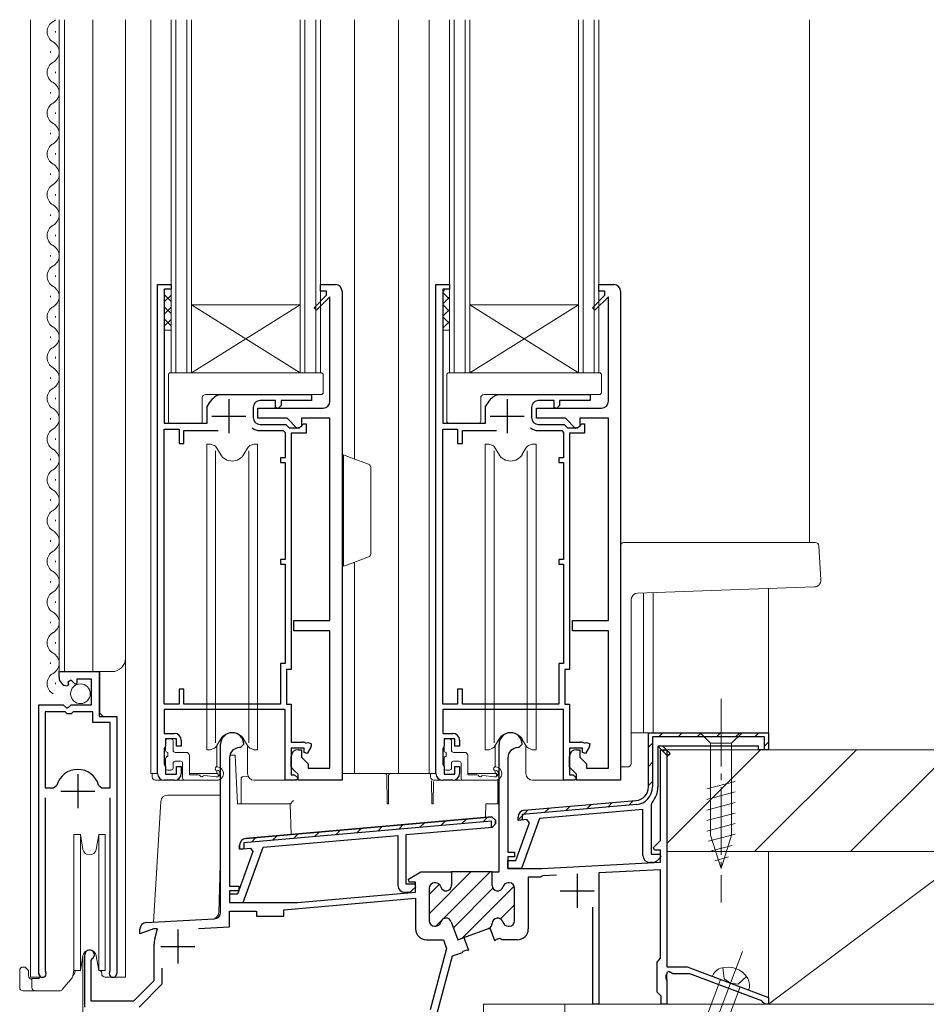
# Model space of a CAD drawing. Extents: x 0 to 5544, y 0 to 8980.
# Drawn here: x 944 to 1078, y 4943 to 5088 of the extents above; entities that cross this region are included whole.
import ezdxf

# ---------------------------------------------------------------- set-up
doc = ezdxf.new("R2010")
doc.units = 0
doc.linetypes.add('YCENTER_1', pattern=[13, 10, -1, 1, -1])
doc.linetypes.add('YHIDDEN_1', pattern=[4, 3, -1])
for name, color, linetype, lineweight in [('YKK_11', 7, 'CONTINUOUS', 30), ('YKK_12', 2, 'CONTINUOUS', 13), ('YKK_13', 4, 'CONTINUOUS', 13), ('YSS_K', 3, 'CONTINUOUS', 13)]:
    doc.layers.add(name, color=color, linetype=linetype, lineweight=lineweight)

msp = doc.modelspace()

# ---------------------------------------------------------------- linework, layer by layer
at = {"layer": 'YKK_11', "color": 0, "linetype": 'ByBlock', "lineweight": -2, "ltscale": 0.5}
for p, q in [((964.5, 4977.05), (964.5, 5049.05)), ((964.5, 5049.05), (966.5, 5049.05)), ((966.5, 5049.05), (966.5, 5048.35)), ((988.5, 5048.05), (988.5, 5049.05)), ((988.5, 5049.05), (990.7, 5049.05)), ((1005.5, 4977.05), (1005.5, 5049.05)), ((1005.5, 5049.05), (1007.5, 5049.05)), ((1007.5, 5049.05), (1007.5, 5048.35)), ((1029.5, 5048.05), (1029.5, 5049.05)), ((1029.5, 5049.05), (1031.7, 5049.05)), ((966.5, 5048.35), (965.5, 5048.35)), ((965.5, 5048.35), (965.5, 5028.65)), ((987.57, 5045.63), (989.4, 5047.46)), ((989.4, 5048.05), (988.5, 5048.05)), ((989.4, 5047.46), (989.4, 5048.05)), ((991.7, 5048.05), (991.7, 4976.05)), ((1007.5, 5048.35), (1006.5, 5048.35)), ((1006.5, 5048.35), (1006.5, 5028.65)), ((1028.57, 5045.63), (1030.4, 5047.46)), ((1030.4, 5048.05), (1029.5, 5048.05)), ((1030.4, 5047.46), (1030.4, 5048.05)), ((1032.7, 5048.05), (1032.7, 4976.05)), ((989.9, 5047.25), (987.93, 5045.28)), ((989.9, 5031.85), (989.9, 5047.25)), ((1030.9, 5047.25), (1028.93, 5045.28)), ((1030.9, 5031.85), (1030.9, 5047.25)), ((987.93, 5045.28), (987.57, 5045.63)), ((1028.93, 5045.28), (1028.57, 5045.63)), ((973.47, 5032.8), (973.69, 5032.85)), ((973.69, 5032.85), (987.2, 5032.85)), ((981.9, 5031.95), (979.6, 5031.95)), ((981.9, 5030.95), (981.9, 5031.95)), ((987.2, 5031.95), (982.7, 5031.95)), ((982.7, 5031.95), (982.7, 5031.23)), ((987.2, 5032.85), (987.2, 5031.95)), ((1014.47, 5032.8), (1014.69, 5032.85)), ((1014.69, 5032.85), (1028.2, 5032.85)), ((1022.9, 5031.95), (1020.6, 5031.95)), ((1022.9, 5030.95), (1022.9, 5031.95)), ((1028.2, 5031.95), (1023.7, 5031.95)), ((1023.7, 5031.95), (1023.7, 5031.23)), ((1028.2, 5032.85), (1028.2, 5031.95)), ((971.8, 5031), (971.83, 5031.13)), ((971.8, 5028.65), (971.8, 5031)), ((978.6, 5030.95), (978.6, 5029.45)), ((979.3, 5029.35), (979.3, 5030.85)), ((979.3, 5030.85), (988.9, 5030.85)), ((982.27, 5030.8), (981.9, 5030.95)), ((982.7, 5031.23), (982.27, 5030.8)), ((1012.8, 5031), (1012.83, 5031.13)), ((1012.8, 5028.65), (1012.8, 5031)), ((1019.6, 5030.95), (1019.6, 5029.45)), ((1020.3, 5029.35), (1020.3, 5030.85)), ((1020.3, 5030.85), (1029.9, 5030.85)), ((1023.27, 5030.8), (1022.9, 5030.95)), ((1023.7, 5031.23), (1023.27, 5030.8)), ((965.5, 5028.65), (971.8, 5028.65)), ((983.59, 5029.35), (979.3, 5029.35)), ((985.08, 5027.86), (983.59, 5029.35)), ((989.9, 5029.35), (985.7, 5029.35)), ((985.7, 5029.35), (985.7, 5028.12)), ((989.9, 4999.55), (989.9, 5029.35)), ((1006.5, 5028.65), (1012.8, 5028.65)), ((1024.59, 5029.35), (1020.3, 5029.35)), ((1026.08, 5027.86), (1024.59, 5029.35)), ((1030.9, 5029.35), (1026.7, 5029.35)), ((1026.7, 5029.35), (1026.7, 5028.12)), ((1030.9, 4999.55), (1030.9, 5029.35)), ((965.5, 4987.25), (965.5, 5027.75)), ((965.5, 5027.75), (967.7, 5027.75)), ((967.7, 5027.75), (967.7, 5025.65)), ((968.4, 5025.65), (968.4, 5027.55)), ((968.4, 5027.55), (973.45, 5027.55)), ((979.6, 5028.45), (983.4, 5028.45)), ((979.6, 5027.55), (983.03, 5027.55)), ((983.03, 5027.55), (983.3, 5027.28)), ((983.3, 5027.28), (983.3, 5023.55)), ((983.4, 5028.45), (983.9, 5027.95)), ((983.9, 5027.95), (985.4, 5027.95)), ((986.4, 5027.15), (984.2, 5027.15)), ((984.2, 5027.15), (984.2, 4992.35)), ((985.7, 5028.12), (985.08, 5027.86)), ((985.4, 5027.95), (985.7, 5028.25)), ((985.7, 5028.25), (986, 5028.55)), ((986, 5028.55), (986.4, 5028.55)), ((986.4, 5028.55), (986.4, 5027.15)), ((1006.5, 4987.25), (1006.5, 5027.75)), ((1006.5, 5027.75), (1008.7, 5027.75)), ((1008.7, 5027.75), (1008.7, 5025.65)), ((1009.4, 5025.65), (1009.4, 5027.55)), ((1009.4, 5027.55), (1014.45, 5027.55)), ((1020.6, 5028.45), (1024.4, 5028.45)), ((1020.6, 5027.55), (1024.03, 5027.55)), ((1024.03, 5027.55), (1024.3, 5027.28)), ((1024.3, 5027.28), (1024.3, 5023.55)), ((1024.4, 5028.45), (1024.9, 5027.95)), ((1024.9, 5027.95), (1026.4, 5027.95)), ((1027.4, 5027.15), (1025.2, 5027.15)), ((1025.2, 5027.15), (1025.2, 4992.35)), ((1026.7, 5028.12), (1026.08, 5027.86)), ((1026.4, 5027.95), (1026.7, 5028.25)), ((1026.7, 5028.25), (1027, 5028.55)), ((1027, 5028.55), (1027.4, 5028.55)), ((1027.4, 5028.55), (1027.4, 5027.15)), ((967.7, 5025.65), (968.4, 5025.65)), ((1008.7, 5025.65), (1009.4, 5025.65)), ((983.3, 5023.55), (982.6, 5023.55)), ((982.6, 5023.55), (982.6, 5022.85)), ((982.6, 5022.85), (983.3, 5022.85)), ((983.3, 5022.85), (983.3, 5008.55)), ((1024.3, 5023.55), (1023.6, 5023.55)), ((1023.6, 5023.55), (1023.6, 5022.85)), ((1023.6, 5022.85), (1024.3, 5022.85)), ((1024.3, 5022.85), (1024.3, 5008.55)), ((983.3, 5008.55), (982.6, 5008.55)), ((982.6, 5008.55), (982.6, 5007.85)), ((1024.3, 5008.55), (1023.6, 5008.55)), ((1023.6, 5008.55), (1023.6, 5007.85)), ((982.6, 5007.85), (983.3, 5007.85)), ((983.3, 5007.85), (983.3, 4993.25)), ((1023.6, 5007.85), (1024.3, 5007.85)), ((1024.3, 5007.85), (1024.3, 4993.25)), ((984.6, 4998.05), (984.6, 4999.55)), ((984.6, 4999.55), (989.9, 4999.55)), ((1025.6, 4998.05), (1025.6, 4999.55)), ((1025.6, 4999.55), (1030.9, 4999.55)), ((989.9, 4998.05), (984.6, 4998.05)), ((989.9, 4977.85), (989.9, 4998.05)), ((1030.9, 4998.05), (1025.6, 4998.05)), ((1030.9, 4977.85), (1030.9, 4998.05)), ((983.3, 4993.25), (982.6, 4993.25)), ((982.6, 4993.25), (982.6, 4987.25)), ((984.2, 4992.35), (983.5, 4992.35)), ((983.5, 4992.35), (983.5, 4987.25)), ((1024.3, 4993.25), (1023.6, 4993.25)), ((1023.6, 4993.25), (1023.6, 4987.25)), ((1025.2, 4992.35), (1024.5, 4992.35)), ((1024.5, 4992.35), (1024.5, 4987.25)), ((950, 4991.23), (950, 4992.04)), ((950, 4992.04), (955.9, 4992.04)), ((954.8, 4990.94), (952.6, 4990.94)), ((952.6, 4990.94), (952.6, 4990.3)), ((954.8, 4987.14), (954.8, 4990.94)), ((955.9, 4992.04), (955.9, 4985.44)), ((951.4, 4990.19), (951.18, 4989.94)), ((951.78, 4990.78), (951.31, 4990.51)), ((951.31, 4990.51), (951.4, 4990.19)), ((952.36, 4990.2), (951.78, 4990.78)), ((952.6, 4990.3), (952.36, 4990.2)), ((968.4, 4989.45), (967.7, 4989.45)), ((967.7, 4989.45), (967.7, 4987.25)), ((968.4, 4987.25), (968.4, 4989.45)), ((1009.4, 4989.45), (1008.7, 4989.45)), ((1008.7, 4989.45), (1008.7, 4987.25)), ((1009.4, 4987.25), (1009.4, 4989.45)), ((947, 4947.59), (947, 4987.14)), ((947, 4987.14), (950.63, 4987.14)), ((950.63, 4987.14), (951.17, 4986.68)), ((951.17, 4986.68), (951.5, 4986.84)), ((951.5, 4986.84), (951.8, 4987.14)), ((951.8, 4987.14), (954.8, 4987.14)), ((967.7, 4987.25), (965.5, 4987.25)), ((982.6, 4987.25), (968.4, 4987.25)), ((983.5, 4987.25), (984.2, 4987.25)), ((984.2, 4987.25), (984.2, 4981.65)), ((1008.7, 4987.25), (1006.5, 4987.25)), ((1023.6, 4987.25), (1009.4, 4987.25)), ((1024.5, 4987.25), (1025.2, 4987.25)), ((1025.2, 4987.25), (1025.2, 4981.65)), ((947.95, 4986.14), (947.95, 4974.94)), ((950.9, 4986.14), (947.95, 4986.14)), ((947.95, 4986.14), (947.95, 4974.94)), ((951.2, 4985.84), (950.9, 4986.14)), ((951.8, 4985.84), (951.2, 4985.84)), ((952.1, 4986.14), (951.8, 4985.84)), ((955, 4986.14), (952.1, 4986.14)), ((955, 4984.54), (955, 4986.14)), ((955.9, 4985.44), (958.5, 4985.44)), ((958.5, 4985.44), (958.5, 4947.59)), ((983.3, 4986.45), (965.5, 4986.45)), ((965.5, 4986.45), (965.5, 4982.95)), ((983.3, 4976.05), (983.3, 4986.45)), ((1024.3, 4986.45), (1006.5, 4986.45)), ((1006.5, 4986.45), (1006.5, 4982.95)), ((1024.3, 4976.05), (1024.3, 4986.45)), ((957.55, 4984.54), (955, 4984.54)), ((957.55, 4974.94), (957.55, 4984.54)), ((965.5, 4982.95), (967, 4982.95)), ((1006.5, 4982.95), (1008, 4982.95)), ((965.6, 4980.88), (965.5, 4980.7)), ((965.7, 4981.05), (965.6, 4980.88)), ((967.3, 4982.15), (965.7, 4982.15)), ((965.7, 4982.15), (965.7, 4981.05)), ((967.3, 4981.05), (967.3, 4982.15)), ((968, 4981.05), (967.3, 4981.05)), ((968, 4981.95), (968, 4981.05)), ((984.2, 4981.65), (985.8, 4981.65)), ((986.1, 4980.75), (984.2, 4980.75)), ((984.2, 4980.75), (984.2, 4976.85)), ((986.1, 4980.12), (986.1, 4980.75)), ((986.31, 4981.53), (986.67, 4981.61)), ((987.07, 4980.9), (986.54, 4980)), ((986.67, 4981.61), (987.2, 4981.42)), ((987.2, 4981.42), (987.2, 4981.4)), ((1006.6, 4980.88), (1006.5, 4980.7)), ((1006.7, 4981.05), (1006.6, 4980.88)), ((1008.3, 4982.15), (1006.7, 4982.15)), ((1006.7, 4982.15), (1006.7, 4981.05)), ((1008.3, 4981.05), (1008.3, 4982.15)), ((1009, 4981.05), (1008.3, 4981.05)), ((1009, 4981.95), (1009, 4981.05)), ((1014.8, 4962.55), (1014.8, 4981.35)), ((1017.7, 4980.85), (1017.6, 4980.85)), ((1018.2, 4981.35), (1017.7, 4980.85)), ((1025.2, 4981.65), (1026.8, 4981.65)), ((1027.1, 4980.75), (1025.2, 4980.75)), ((1025.2, 4980.75), (1025.2, 4976.85)), ((1027.1, 4980.12), (1027.1, 4980.75)), ((1027.31, 4981.53), (1027.67, 4981.61)), ((1028.07, 4980.9), (1027.54, 4980)), ((1027.67, 4981.61), (1028.2, 4981.42)), ((1028.2, 4981.42), (1028.2, 4981.4)), ((965.5, 4980.7), (965.5, 4978.4)), ((984.2, 4977.95), (984.2, 4979.55)), ((985.2, 4980.55), (985.7, 4980.55)), ((985.7, 4980.55), (985.7, 4979.45)), ((985.7, 4979.45), (986.2, 4978.95)), ((986.54, 4980), (986.1, 4980.12)), ((1006.5, 4980.7), (1006.5, 4978.4)), ((1016.1, 4979.35), (1016.1, 4965.45)), ((1025.2, 4977.95), (1025.2, 4979.55)), ((1026.2, 4980.55), (1026.7, 4980.55)), ((1026.7, 4980.55), (1026.7, 4979.45)), ((1026.7, 4979.45), (1027.2, 4978.95)), ((1027.54, 4980), (1027.1, 4980.12)), ((1038.6, 4967.17), (1038.6, 4980.55)), ((1038.6, 4980.55), (1039.5, 4980.55)), ((1039.5, 4980.55), (1039.5, 4948.55)), ((965.5, 4978.4), (965.6, 4978.22)), ((965.6, 4978.22), (965.7, 4978.05)), ((965.7, 4978.05), (965.7, 4976.95)), ((967.3, 4976.95), (967.3, 4978.05)), ((967.3, 4978.05), (968, 4978.05)), ((968, 4978.05), (968, 4977.05)), ((984.7, 4977.45), (984.2, 4977.95)), ((986.2, 4978.95), (986.7, 4978.45)), ((986.7, 4978.45), (986.7, 4977.85)), ((986.7, 4977.85), (989.9, 4977.85)), ((1006.5, 4978.4), (1006.6, 4978.22)), ((1006.6, 4978.22), (1006.7, 4978.05)), ((1006.7, 4978.05), (1006.7, 4976.95)), ((1008.3, 4976.95), (1008.3, 4978.05)), ((1008.3, 4978.05), (1009, 4978.05)), ((1009, 4978.05), (1009, 4977.05)), ((1025.7, 4977.45), (1025.2, 4977.95)), ((1027.2, 4978.95), (1027.7, 4978.45)), ((1027.7, 4978.45), (1027.7, 4977.85)), ((1027.7, 4977.85), (1030.9, 4977.85)), ((965.7, 4976.95), (967.3, 4976.95)), ((984.2, 4976.85), (984.7, 4976.85)), ((985.2, 4976.95), (984.7, 4977.45)), ((984.7, 4976.85), (985.2, 4976.35)), ((985.2, 4976.05), (985.2, 4976.95)), ((1006.7, 4976.95), (1008.3, 4976.95)), ((1025.2, 4976.85), (1025.7, 4976.85)), ((1026.2, 4976.95), (1025.7, 4977.45)), ((1025.7, 4976.85), (1026.2, 4976.35)), ((1026.2, 4976.05), (1026.2, 4976.95)), ((949.19, 4974.94), (949.67, 4975.3)), ((955.83, 4975.3), (956.32, 4974.94)), ((967, 4976.05), (965.5, 4976.05)), ((984.9, 4976.05), (983.3, 4976.05)), ((985.2, 4976.35), (984.9, 4976.05)), ((991.7, 4976.05), (985.2, 4976.05)), ((1008, 4976.05), (1006.5, 4976.05)), ((1025.9, 4976.05), (1024.3, 4976.05)), ((1026.2, 4976.35), (1025.9, 4976.05)), ((1032.7, 4976.05), (1026.2, 4976.05)), ((947.95, 4974.94), (949.19, 4974.94)), ((956.32, 4974.94), (957.55, 4974.94)), ((947.95, 4973.44), (947.95, 4948.07)), ((957.55, 4948.07), (957.55, 4973.44)), ((977.51, 4967.48), (1013.76, 4970.65)), ((1013.76, 4970.65), (977.51, 4967.48)), ((1014.3, 4970.15), (1013.76, 4970.65)), ((1013.76, 4970.65), (1014.3, 4970.15)), ((1014.3, 4970.15), (1014.3, 4969.65)), ((1014.3, 4969.65), (1014.3, 4970.15)), ((1037.56, 4966.14), (1038.6, 4967.17)), ((1016.1, 4965.45), (1017.1, 4965.45)), ((1017.1, 4965.45), (1017.1, 4964.75)), ((1037.72, 4965.75), (1037.56, 4966.14)), ((1038.6, 4965.75), (1037.72, 4965.75)), ((1038.6, 4963.97), (1038.6, 4965.75)), ((1017.1, 4964.75), (1016.1, 4964.75)), ((1016.1, 4964.75), (1016.1, 4963.05)), ((1021.1, 4963.05), (1038.6, 4963.97)), ((1007.8, 4962.55), (1007.8, 4960.55)), ((1007.8, 4962.55), (1007.8, 4960.55)), ((1013.8, 4962.55), (1007.8, 4962.55)), ((1007.8, 4962.55), (1007.8, 4960.55)), ((1013.8, 4960.55), (1013.8, 4962.55)), ((1013.8, 4960.55), (1013.8, 4962.55)), ((1013.8, 4962.55), (1014.8, 4962.55)), ((1016.1, 4963.05), (1021.1, 4963.05)), ((1021.24, 4961.96), (1021.07, 4961.85)), ((1023.24, 4962.06), (1021.24, 4961.96)), ((1038.6, 4962.87), (1029.5, 4962.39)), ((1029.5, 4962.39), (1029.5, 4943.05)), ((1038.6, 4949.84), (1038.6, 4962.87)), ((1005.45, 4960.95), (1005.3, 4960.95)), ((1005.45, 4960.95), (1005.3, 4960.95)), ((1016.3, 4960.95), (1016.15, 4960.95)), ((1016.3, 4960.95), (1016.15, 4960.95)), ((1020.9, 4961.75), (1019.1, 4961.75)), ((1019.1, 4961.75), (1019.1, 4954.15)), ((1021.07, 4961.85), (1020.9, 4961.75)), ((1004.5, 4960.15), (1004.5, 4955.35)), ((1004.5, 4960.15), (1004.5, 4955.35)), ((1017.1, 4955.35), (1017.1, 4960.15)), ((1017.1, 4955.35), (1017.1, 4960.15)), ((983.1, 4956.97), (1002.5, 4958.67)), ((1002.5, 4958.67), (1002.5, 4954.15)), ((975.1, 4954.44), (975.1, 4956.75)), ((975.1, 4956.75), (979.1, 4956.75)), ((979.1, 4956.75), (979.1, 4956.05)), ((983.1, 4956.05), (983.1, 4956.97)), ((1028.6, 4943.05), (1028.6, 4957.35)), ((979.1, 4956.05), (983.1, 4956.05)), ((1007.76, 4955.22), (1008.73, 4952.55)), ((1007.76, 4955.22), (1008.73, 4952.55)), ((970.56, 4954.2), (975.1, 4954.44)), ((970.56, 4954.2), (975.1, 4954.44)), ((1005.3, 4954.55), (1005.45, 4954.55)), ((1005.3, 4954.55), (1005.45, 4954.55)), ((1009.62, 4952.88), (1013.27, 4954.2)), ((1013.47, 4954.28), (1013.27, 4954.2)), ((1014.16, 4952.4), (1013.47, 4954.28)), ((1016.15, 4954.55), (1016.3, 4954.55)), ((1016.15, 4954.55), (1016.3, 4954.55)), ((1004.1, 4952.55), (1006.6, 4952.55)), ((1006.6, 4952.55), (1007.07, 4951.25)), ((1008.73, 4952.55), (1009.62, 4952.88)), ((1008.73, 4952.55), (1009.62, 4952.88)), ((1009.62, 4952.88), (1010.31, 4951)), ((1014.24, 4952.43), (1014.16, 4952.4)), ((1014.38, 4952.6), (1014.24, 4952.43)), ((1014.94, 4952.72), (1014.38, 4952.6)), ((1015.21, 4952.55), (1014.94, 4952.72)), ((1017.5, 4952.55), (1015.21, 4952.55)), ((1007.07, 4951.25), (1004.65, 4942.22)), ((1009.36, 4950.65), (1007.91, 4950.12)), ((1009.49, 4950.83), (1009.36, 4950.65)), ((1010.01, 4951.01), (1009.49, 4950.83)), ((1010.22, 4950.96), (1010.01, 4951.01)), ((1010.31, 4951), (1010.22, 4950.96)), ((1007.91, 4950.12), (1005.59, 4941.48)), ((1038.1, 4949.25), (1038.35, 4949.55)), ((1038.1, 4944.85), (1038.1, 4949.25)), ((1038.35, 4949.55), (1038.6, 4949.84)), ((947.95, 4948.07), (948.01, 4947.9)), ((957.5, 4947.9), (957.55, 4948.07)), ((965.2, 4946.05), (965.2, 4948.38)), ((1039.5, 4947.51), (1039.38, 4947.33)), ((1039.5, 4948.55), (1042.5, 4948.55)), ((1039.8, 4947.9), (1039.5, 4947.72)), ((1039.5, 4947.72), (1039.5, 4947.51)), ((1040.4, 4947.55), (1039.8, 4947.9)), ((1042.89, 4947.55), (1040.4, 4947.55)), ((1042.5, 4948.55), (1054.5, 4944.05)), ((1053.51, 4943.57), (1042.89, 4947.55)), ((961.8, 4942.65), (965.2, 4946.05)), ((1039.38, 4947.33), (1039.38, 4946.78)), ((1039.38, 4946.78), (1039.5, 4946.59)), ((1039.5, 4946.59), (1039.5, 4943.05)), ((1038.4, 4944.55), (1038.1, 4944.85)), ((1038.7, 4944.25), (1038.4, 4944.55)), ((1029.5, 4943.05), (1028.6, 4943.05)), ((1038.7, 4943.05), (1038.7, 4944.25)), ((1039.5, 4943.05), (1038.7, 4943.05)), ((1053.7, 4943.32), (1053.51, 4943.57)), ((1054, 4943.05), (1053.7, 4943.32)), ((1054.5, 4943.05), (1054, 4943.05)), ((1054.5, 4944.05), (1054.5, 4943.05))]:
    msp.add_line(p, q, dxfattribs=at)
at = {"layer": 'YKK_11', "color": 2, "ltscale": 0.5}
for p, q in [((975, 5032.15), (975, 5027.15)), ((1016, 5032.15), (1016, 5027.15)), ((972.5, 5029.65), (977.5, 5029.65)), ((1013.5, 5029.65), (1018.5, 5029.65)), ((952.75, 4976.94), (952.75, 4971.94)), ((950.25, 4974.44), (955.25, 4974.44)), ((1026.3, 4962.25), (1026.3, 4957.25)), ((1023.8, 4959.75), (1028.8, 4959.75)), ((967.5, 4954.05), (967.5, 4949.05)), ((965, 4951.55), (970, 4951.55))]:
    msp.add_line(p, q, dxfattribs=at)
at = {"layer": 'YKK_11', "color": 0, "linetype": 'ByBlock', "lineweight": 30, "ltscale": 0.5}
for p, q in [((1036.8, 4983.05), (1054.5, 4983.05)), ((1036.8, 4975.06), (1036.8, 4983.05)), ((1036.8, 4983.05), (1054.5, 4983.05)), ((1036.8, 4975.06), (1036.8, 4983.05)), ((1036.8, 4983.05), (1054.5, 4983.05)), ((1053.9, 4982.45), (1037.4, 4982.45)), ((1037.4, 4982.45), (1037.4, 4975.06)), ((1053.9, 4980.55), (1053.9, 4982.45)), ((1054.5, 4983.05), (1054.5, 4980.55)), ((1054.5, 4983.05), (1054.5, 4980.55)), ((973.8, 4956.62), (973.8, 4981.35)), ((976.7, 4980.85), (976.6, 4980.85)), ((977.2, 4981.35), (976.7, 4980.85)), ((1038.2, 4981.05), (1039.63, 4979.62)), ((1038.91, 4981.05), (1038.2, 4981.05)), ((1038.2, 4981.05), (1039.63, 4979.62)), ((1039.63, 4979.62), (1038.2, 4981.05)), ((1038.2, 4981.05), (1038.2, 4975.06)), ((1039.98, 4979.98), (1038.91, 4981.05)), ((1053, 4981.05), (1038.91, 4981.05)), ((1038.91, 4981.05), (1039.98, 4979.98)), ((1053, 4980.55), (1053, 4981.05)), ((975.1, 4979.35), (975.1, 4960.45)), ((1039.63, 4979.62), (1039.98, 4979.98)), ((1039.98, 4979.98), (1039.63, 4979.62)), ((1054.5, 4980.55), (1053, 4980.55)), ((1054.5, 4980.55), (1053.9, 4980.55)), ((1035.03, 4972.47), (1018.2, 4971)), ((1018.51, 4971.63), (1034.97, 4973.07)), ((1018.51, 4971.63), (1034.97, 4973.07)), ((1037.33, 4972.79), (1037.2, 4972.46)), ((1037.2, 4972.46), (1037.2, 4965.15)), ((1013.76, 4970.65), (977.51, 4967.48)), ((1014.3, 4970.15), (1013.76, 4970.65)), ((1017.6, 4970.14), (1017.6, 4970.63)), ((1017.6, 4970.14), (1017.6, 4970.63)), ((1018.2, 4971), (1018.2, 4970.2)), ((1036, 4971.75), (1020.78, 4970.42)), ((1036, 4964.95), (1036, 4971.75)), ((1013.7, 4970.04), (977.2, 4966.85)), ((1001.1, 4968.04), (1013.84, 4969.15)), ((1013.7, 4969.14), (1013.7, 4970.04)), ((1013.84, 4969.15), (1013.7, 4969.14)), ((1014.3, 4969.65), (1013.84, 4969.15)), ((1013.84, 4969.15), (1014.3, 4969.65)), ((1014.3, 4969.65), (1013.84, 4969.15)), ((1014.3, 4969.65), (1014.3, 4970.15)), ((1017.26, 4964.25), (1019.27, 4969.78)), ((1018.9, 4970.26), (1017.6, 4970.14)), ((1018.2, 4970.2), (1017.6, 4970.14)), ((1020.78, 4970.42), (1018.1, 4963.05)), ((1019.27, 4969.78), (1018.9, 4970.26)), ((980.06, 4966.19), (999.9, 4967.93)), ((999.9, 4967.93), (999.9, 4960.55)), ((1001.1, 4960.75), (1001.1, 4968.04)), ((976.6, 4965.89), (976.6, 4966.48)), ((976.6, 4966.48), (976.6, 4965.89)), ((977.2, 4966.85), (977.2, 4965.94)), ((978.55, 4965.55), (976.26, 4959.25)), ((976.6, 4965.89), (978.18, 4966.03)), ((977.2, 4965.94), (976.6, 4965.89)), ((977.1, 4958.05), (980.06, 4966.19)), ((978.18, 4966.03), (978.55, 4965.55)), ((1037.2, 4965.15), (1038.48, 4965.15)), ((1038.48, 4965.15), (1038.64, 4964.76)), ((1016.1, 4963.05), (1016.1, 4964.25)), ((1016.1, 4964.25), (1017.26, 4964.25)), ((1037.41, 4963.95), (1037, 4963.95)), ((1038.64, 4964.76), (1038.12, 4964.24)), ((1001.46, 4961.5), (1003.28, 4962.55)), ((1003.28, 4962.55), (1007.8, 4962.55)), ((1007.8, 4962.55), (1007.8, 4960.55)), ((1018.1, 4963.05), (1016.1, 4963.05)), ((975.1, 4960.45), (976.5, 4960.45)), ((976.5, 4960.45), (976.5, 4959.75)), ((1002.38, 4960.75), (1001.1, 4960.75)), ((1001.58, 4961.05), (1001.46, 4961.5)), ((1002.5, 4961.05), (1001.58, 4961.05)), ((1002.54, 4960.36), (1002.38, 4960.75)), ((1002.5, 4959.57), (1002.5, 4961.05)), ((976.5, 4959.75), (975.1, 4959.75)), ((975.1, 4959.75), (975.1, 4958.05)), ((976.26, 4959.25), (975.1, 4959.25)), ((975.1, 4959.25), (975.1, 4958.05)), ((985.1, 4958.05), (1002.5, 4959.57)), ((1000.9, 4959.55), (1001.31, 4959.55)), ((1002.02, 4959.84), (1002.54, 4960.36)), ((975.1, 4958.05), (985.1, 4958.05)), ((975.1, 4958.05), (977.1, 4958.05)), ((962.85, 4955.1), (972.85, 4955.62)), ((963.9, 4954.15), (961.9, 4953.42)), ((961.9, 4953.42), (961.9, 4954.1)), ((964.49, 4954.15), (963.9, 4954.15)), ((964.1, 4952.7), (964.49, 4954.15)), ((964, 4946.55), (964, 4951.92)), ((953.8, 4942.65), (953.8, 4950.35)), ((954.85, 4949.74), (954.7, 4949.48)), ((954.7, 4949.48), (954.7, 4943.55)), ((961, 4943.55), (964, 4946.55)), ((954.7, 4943.55), (961, 4943.55))]:
    msp.add_line(p, q, dxfattribs=at)
at = {"layer": 'YKK_11', "color": 0, "lineweight": 13}
for p, q in [((1038.33, 4982.45), (1038.93, 4983.05)), ((1041.16, 4982.45), (1041.76, 4983.05)), ((1043.99, 4982.45), (1044.59, 4983.05)), ((1046.81, 4982.45), (1047.41, 4983.05)), ((1049.64, 4982.45), (1050.24, 4983.05)), ((1052.47, 4982.45), (1053.07, 4983.05)), ((1036.8, 4980.92), (1037.4, 4981.52)), ((1053.9, 4981.05), (1054.5, 4981.65)), ((1038.98, 4980.27), (1039.33, 4980.63)), ((1036.8, 4978.09), (1037.4, 4978.69)), ((1036.8, 4975.26), (1037.4, 4975.86)), ((1024.61, 4971.56), (1025.27, 4972.22)), ((1027.71, 4971.83), (1028.37, 4972.49)), ((1030.81, 4972.1), (1031.47, 4972.76)), ((1033.91, 4972.37), (1034.57, 4973.03)), ((1017.7, 4970.31), (1019.07, 4971.68)), ((1021.51, 4971.29), (1022.17, 4971.95)), ((996.94, 4968.57), (997.6, 4969.23)), ((1000.04, 4968.85), (1000.7, 4969.51)), ((1003.14, 4969.12), (1003.8, 4969.78)), ((1006.24, 4969.39), (1006.9, 4970.05)), ((1009.34, 4969.66), (1010, 4970.32)), ((1012.44, 4969.93), (1013.1, 4970.59)), ((981.44, 4967.22), (982.1, 4967.88)), ((984.54, 4967.49), (985.2, 4968.15)), ((987.64, 4967.76), (988.3, 4968.42)), ((990.74, 4968.03), (991.4, 4968.69)), ((993.84, 4968.3), (994.5, 4968.96)), ((978.34, 4966.95), (979, 4967.61)), ((1004.5, 4956.39), (1010.66, 4962.55)), ((1006.53, 4955.6), (1013.49, 4962.55)), ((1007.73, 4962.45), (1007.83, 4962.55)), ((1004.5, 4959.22), (1006.01, 4960.73)), ((1008.08, 4954.32), (1013.91, 4960.15)), ((1009.38, 4952.79), (1017.04, 4960.45)), ((1015.04, 4955.62), (1017.1, 4957.68)), ((1005.49, 4954.55), (1006.36, 4955.42))]:
    msp.add_line(p, q, dxfattribs=at)
at = {"layer": 'YKK_11', "color": 0, "linetype": 'ByBlock', "lineweight": -2, "ltscale": 0.5}
for centre, radius, start, end in [((990.7, 5048.05), 1, 0, 90), ((1031.7, 5048.05), 1, 0, 90), ((975, 5029.65), 3.5, 115.8419, 154.9922), ((979.6, 5030.95), 1, 90, 180), ((988.9, 5031.85), 1, 270, 360), ((1016, 5029.65), 3.5, 115.8419, 154.9922), ((1020.6, 5030.95), 1, 90, 180), ((1029.9, 5031.85), 1, 270, 360), ((979.6, 5029.45), 1, 180, 270), ((1020.6, 5029.45), 1, 180, 270), ((979.6, 5029.45), 1.9, 232.58, 270), ((979.6, 5029.45), 1.9, 232.58, 270), ((1020.6, 5029.45), 1.9, 232.58, 270), ((1020.6, 5029.45), 1.9, 232.58, 270), ((951.3, 4991.23), 1.3, 180, 264.7841), ((967, 4981.95), 1, 0, 90), ((1008, 4981.95), 1, 0, 90), ((1016.5, 4981.35), 1.7, 360, 180), ((985.8, 4980.45), 1.2, 64.6071, 90), ((986.2, 4981.4), 1, 330, 360), ((1017.6, 4979.35), 1.5, 90, 180), ((1026.8, 4980.45), 1.2, 64.6071, 90), ((1027.2, 4981.4), 1, 330, 360), ((985.2, 4979.55), 1, 90, 180), ((1026.2, 4979.55), 1, 90, 180), ((952.75, 4974.44), 3.2, 90, 164.3194), ((952.75, 4974.44), 3.2, 15.6806, 90), ((965.5, 4977.05), 1, 180, 270), ((967, 4977.05), 1, 270, 360), ((1006.5, 4977.05), 1, 180, 270), ((1008, 4977.05), 1, 270, 360), ((1005.3, 4960.15), 0.8, 90, 180), ((1005.3, 4960.15), 0.8, 90, 180), ((1005.45, 4960.15), 0.8, 14.4775, 90), ((1005.45, 4960.15), 0.8, 14.4775, 90), ((1007, 4960.55), 0.8, 194.4775, 360), ((1007, 4960.55), 0.8, 194.4775, 360), ((1014.6, 4960.55), 0.8, 180, 345.5225), ((1014.6, 4960.55), 0.8, 180, 345.5225), ((1016.15, 4960.15), 0.8, 90, 165.5225), ((1016.15, 4960.15), 0.8, 90, 165.5225), ((1016.3, 4960.15), 0.8, 0, 90), ((1016.3, 4960.15), 0.8, 0, 90), ((1005.3, 4955.35), 0.8, 180, 270), ((1005.3, 4955.35), 0.8, 180, 270), ((1005.45, 4955.35), 0.8, 270, 345.5225), ((1005.45, 4955.35), 0.8, 270, 345.5225), ((1007, 4954.95), 0.8, 20, 165.5225), ((1007, 4954.95), 0.8, 20, 165.5225), ((1013, 4954.96), 0.8, 290, 359.8132), ((1013, 4954.96), 0.8, 290, 359.8132), ((1014.6, 4954.95), 0.8, 14.4775, 179.8131), ((1014.6, 4954.95), 0.8, 14.4775, 179.8131), ((1016.15, 4955.35), 0.8, 194.4775, 270), ((1016.15, 4955.35), 0.8, 194.4775, 270), ((1016.3, 4955.35), 0.8, 270, 360), ((1016.3, 4955.35), 0.8, 270, 360), ((1004.1, 4954.15), 1.6, 180, 270), ((1017.5, 4954.15), 1.6, 270, 360), ((947.55, 4947.59), 0.55, 180, 34.5604), ((957.95, 4947.59), 0.55, 145.4394, 0)]:
    msp.add_arc(centre, radius, start, end, dxfattribs=at)
at = {"layer": 'YKK_11', "color": 0, "linetype": 'ByBlock', "lineweight": 30, "ltscale": 0.5}
for centre, radius, start, end in [((975.5, 4981.35), 1.7, 360, 180), ((976.6, 4979.35), 1.5, 90, 180), ((1034.8, 4975.06), 2, 275, 0), ((1034.8, 4975.06), 2, 275, 0), ((1034.8, 4975.06), 2.6, 275, 0), ((1034.8, 4975.06), 3.4, 318.0381, 360), ((1018.6, 4970.63), 1, 95, 180), ((1018.6, 4970.63), 1, 95, 180), ((977.6, 4966.48), 1, 95, 180), ((977.6, 4966.48), 1, 95, 180), ((1037, 4964.95), 1, 180, 270), ((1037.41, 4964.95), 1, 270, 315), ((1000.9, 4960.55), 1, 180, 270), ((1001.31, 4960.55), 1, 270, 315), ((972.8, 4956.62), 1, 273, 360), ((962.9, 4954.1), 1, 93, 180), ((967, 4951.92), 3, 165, 180), ((954.5, 4950.35), 0.7, 300, 180)]:
    msp.add_arc(centre, radius, start, end, dxfattribs=at)
at = {"layer": 'YKK_12'}
for p, q in [((945.8, 4947.04), (945.8, 5088.05)), ((950, 4992.04), (950, 5088.05)), ((950.8, 4992.04), (950.8, 5088.05)), ((955, 4992.04), (955, 5088.05)), ((959.8, 4947.04), (959.8, 5088.05)), ((963.5, 5088.05), (963.5, 4977.05)), ((966.5, 5036.05), (966.5, 5088.05)), ((967.2, 5036.05), (967.2, 5088.05)), ((968.8, 5036.05), (968.8, 5088.05)), ((969.5, 5036.05), (969.5, 5088.05)), ((985.5, 5036.05), (985.5, 5088.05)), ((986.2, 5036.05), (986.2, 5088.05)), ((987.8, 5036.05), (987.8, 5088.05)), ((988.5, 5036.05), (988.5, 5088.05)), ((993.5, 5023.35), (993.5, 5088.05)), ((1000, 4977.05), (1000, 5088.05)), ((1004.5, 4977.05), (1004.5, 5088.05)), ((1007.5, 5036.05), (1007.5, 5088.05)), ((1008.2, 5036.05), (1008.2, 5088.05)), ((1009.8, 5036.05), (1009.8, 5088.05)), ((1010.5, 5036.05), (1010.5, 5088.05)), ((1026.5, 5036.05), (1026.5, 5088.05)), ((1027.2, 5036.05), (1027.2, 5088.05)), ((1028.8, 5036.05), (1028.8, 5088.05)), ((1029.5, 5036.05), (1029.5, 5088.05)), ((1060.5, 5011.05), (1060.5, 5088.05)), ((949.5, 5086.18), (949.5, 5086.38)), ((948.74, 5083.18), (948.74, 5083.38)), ((949.5, 5080.18), (949.5, 5080.38)), ((948.74, 5077.18), (948.74, 5077.38)), ((949.5, 5074.18), (949.5, 5074.38)), ((948.74, 5071.18), (948.74, 5071.38)), ((949.5, 5068.18), (949.5, 5068.38)), ((948.74, 5065.18), (948.74, 5065.38)), ((949.5, 5062.18), (949.5, 5062.38)), ((948.74, 5059.18), (948.74, 5059.38)), ((949.5, 5056.18), (949.5, 5056.38)), ((948.74, 5053.18), (948.74, 5053.38)), ((949.5, 5050.18), (949.5, 5050.38)), ((948.74, 5047.18), (948.74, 5047.38)), ((969.5, 5046.05), (985.5, 5046.05)), ((969.5, 5036.05), (985.5, 5046.05)), ((969.5, 5046.05), (985.5, 5036.05)), ((1010.5, 5046.05), (1026.5, 5046.05)), ((1010.5, 5036.05), (1026.5, 5046.05)), ((1010.5, 5046.05), (1026.5, 5036.05)), ((949.5, 5044.18), (949.5, 5044.38)), ((948.74, 5041.18), (948.74, 5041.38)), ((949.5, 5038.18), (949.5, 5038.38)), ((966.5, 5036.05), (988.5, 5036.05)), ((1007.5, 5036.05), (1029.5, 5036.05)), ((948.74, 5035.18), (948.74, 5035.38)), ((949.5, 5032.18), (949.5, 5032.38)), ((948.74, 5029.18), (948.74, 5029.38)), ((949.5, 5026.18), (949.5, 5026.38)), ((948.74, 5023.18), (948.74, 5023.38)), ((949.5, 5020.18), (949.5, 5020.38)), ((948.74, 5017.18), (948.74, 5017.38)), ((949.5, 5014.18), (949.5, 5014.38)), ((948.74, 5011.18), (948.74, 5011.38)), ((949.5, 5008.18), (949.5, 5008.38)), ((993.5, 5008.15), (993.5, 4977.05)), ((948.74, 5005.18), (948.74, 5005.38)), ((1054.5, 5004.28), (1054.5, 4980.85)), ((1036.09, 5003.64), (1036.09, 4983.05)), ((1037.49, 5003.69), (1037.49, 4983.05)), ((949.5, 5002.18), (949.5, 5002.38)), ((948.74, 4999.18), (948.74, 4999.38)), ((949.5, 4996.18), (949.5, 4996.38)), ((948.74, 4993.18), (948.74, 4993.38)), ((950, 4992.04), (957.8, 4992.04)), ((956, 4985.94), (956, 4992.04)), ((949.5, 4990.18), (949.5, 4990.38)), ((956.5, 4985.44), (956, 4985.94)), ((1037.49, 4983.05), (1034.25, 4983.05)), ((963.5, 4977.05), (964.5, 4977.05)), ((991.7, 4977.05), (1004.7, 4977.05)), ((953.5, 4926.05), (953.5, 4950.11)), ((1039.5, 4947.51), (1039.5, 4943.05)), ((945.8, 4947.04), (947.55, 4947.04)), ((959.8, 4947.04), (957.99, 4947.04)), ((1039.49, 4943.05), (1012.5, 4943.05)), ((1012.5, 4943.05), (1012.5, 4911.05))]:
    msp.add_line(p, q, dxfattribs=at)
for centre, radius, start, end in [((948.29, 5089.28), 1.72, 299.2025, 314.2662), ((949.96, 5086.28), 1.72, 119.2025, 240.7975), ((948.29, 5083.28), 1.72, 299.2025, 60.7975), ((949.96, 5080.28), 1.72, 119.2025, 240.7975), ((948.29, 5077.28), 1.72, 299.2025, 60.7975), ((949.96, 5074.28), 1.72, 119.2025, 240.7975), ((948.29, 5071.28), 1.72, 299.2025, 60.7975), ((949.96, 5068.28), 1.72, 119.2025, 240.7975), ((948.29, 5065.28), 1.72, 299.2025, 60.7975), ((949.96, 5062.28), 1.72, 119.2025, 240.7975), ((948.29, 5059.28), 1.72, 299.2025, 60.7975), ((949.96, 5056.28), 1.72, 119.2025, 240.7975), ((948.29, 5053.28), 1.72, 299.2025, 60.7975), ((949.96, 5050.28), 1.72, 119.2025, 240.7975), ((948.29, 5047.28), 1.72, 299.2025, 60.7975), ((949.96, 5044.28), 1.72, 119.2025, 240.7975), ((948.29, 5041.28), 1.72, 299.2025, 60.7975), ((949.96, 5038.28), 1.72, 119.2025, 240.7975), ((948.29, 5035.28), 1.72, 299.2025, 60.7975), ((949.96, 5032.28), 1.72, 119.2025, 240.7975), ((948.29, 5029.28), 1.72, 299.2025, 60.7975), ((949.96, 5026.28), 1.72, 119.2025, 240.7975), ((948.29, 5023.28), 1.72, 299.2025, 60.7975), ((949.96, 5020.28), 1.72, 119.2025, 240.7975), ((948.29, 5017.28), 1.72, 299.2025, 60.7975), ((949.96, 5014.28), 1.72, 119.2025, 240.7975), ((948.29, 5011.28), 1.72, 299.2025, 60.7975), ((949.96, 5008.28), 1.72, 119.2025, 240.7975), ((948.29, 5005.28), 1.72, 299.2025, 60.7975), ((949.96, 5002.28), 1.72, 119.2025, 240.7975), ((948.29, 4999.28), 1.72, 299.2025, 60.7975), ((949.96, 4996.28), 1.72, 119.2025, 240.7975), ((948.29, 4993.28), 1.72, 299.2025, 60.7975), ((957.8, 4994.04), 2, 270, 0), ((949.96, 4990.28), 1.72, 119.2025, 240.7975)]:
    msp.add_arc(centre, radius, start, end, dxfattribs=at)
at = {"layer": 'YKK_13'}
for p, q in [((966.5, 5046.57), (965.5, 5047.57)), ((965.5, 5046.5), (966.5, 5047.5)), ((966.5, 5048.37), (966.42, 5048.45)), ((1006.5, 5047.98), (1006.87, 5048.35)), ((1007.5, 5046.88), (1006.5, 5047.88)), ((1006.5, 5046.19), (1007.5, 5047.19)), ((1007.5, 5045.09), (1006.5, 5046.09)), ((966.5, 5044.78), (965.5, 5045.78)), ((965.5, 5044.7), (966.5, 5045.7)), ((1006.5, 5044.39), (1007.5, 5045.39)), ((966.5, 5042.98), (965.5, 5043.98)), ((965.5, 5042.91), (966.5, 5043.91)), ((1007.5, 5043.29), (1006.5, 5044.29)), ((1006.5, 5042.6), (1007.5, 5043.6)), ((965.5, 5042.35), (966.5, 5042.35)), ((1006.64, 5042.35), (1006.5, 5042.49)), ((1006.5, 5042.35), (1007.5, 5042.35)), ((966.4, 5036.05), (988.6, 5036.05)), ((1007.4, 5036.05), (1029.6, 5036.05)), ((966.1, 5028.95), (966.1, 5035.75)), ((988.9, 5035.75), (988.9, 5033.15)), ((1007.1, 5028.95), (1007.1, 5035.75)), ((1029.9, 5035.75), (1029.9, 5033.15)), ((971.1, 5028.95), (971.1, 5032.35)), ((971.6, 5032.85), (988.6, 5032.85)), ((1012.1, 5028.95), (1012.1, 5032.35)), ((1012.6, 5032.85), (1029.6, 5032.85)), ((970.8, 5028.65), (966.4, 5028.65)), ((1011.8, 5028.65), (1007.4, 5028.65)), ((971.75, 4980.55), (971.75, 5025.55)), ((972.3, 5025.55), (971.75, 5025.55)), ((972.3, 5025.55), (972.72, 5025.4)), ((973.06, 5024.55), (973.06, 4981.55)), ((973.77, 5024.05), (973.24, 5024.96)), ((977.23, 5024.05), (977.76, 5024.96)), ((977.94, 5024.55), (977.94, 4981.55)), ((978.7, 5025.55), (978.28, 5025.4)), ((979.25, 5025.55), (978.7, 5025.55)), ((979.25, 4980.55), (979.25, 5025.55)), ((1012.75, 4980.55), (1012.75, 5025.55)), ((1013.3, 5025.55), (1012.75, 5025.55)), ((1013.3, 5025.55), (1013.72, 5025.4)), ((1014.06, 5024.55), (1014.06, 4981.55)), ((1014.77, 5024.05), (1014.24, 5024.96)), ((1018.23, 5024.05), (1018.76, 5024.96)), ((1018.94, 5024.55), (1018.94, 4981.55)), ((1019.7, 5025.55), (1019.28, 5025.4)), ((1020.25, 5025.55), (1019.7, 5025.55)), ((1020.25, 4980.55), (1020.25, 5025.55)), ((991.9, 5023.95), (993.17, 5023.47)), ((991.9, 5023.48), (991.9, 5023.95)), ((991.9, 5023.48), (991.9, 5008.02)), ((993.17, 5023.47), (995.58, 5022.57)), ((991.9, 5022.45), (991.7, 5022.45)), ((995.9, 5009.4), (995.9, 5022.1)), ((995.9, 5022.1), (995.9, 5022.1)), ((1032.7, 5010.55), (1032.7, 5003.54)), ((1033.7, 5011.05), (1033.2, 5011.05)), ((1061, 5011.05), (1033.7, 5011.05)), ((1061, 5011.05), (1061.39, 5011.05)), ((1061.89, 5010.58), (1062.2, 5005.58)), ((991.9, 5009.05), (991.7, 5009.05)), ((995.58, 5008.93), (993.17, 5008.03)), ((995.9, 5009.4), (995.9, 5009.4)), ((993.17, 5008.03), (991.9, 5007.55)), ((991.9, 5007.55), (991.9, 5008.02)), ((1061.23, 5004.51), (1035.21, 5003.61)), ((1032.7, 5003.54), (1032.7, 5001.9)), ((1034.25, 5002.67), (1034.25, 4978.48)), ((1032.7, 5001.9), (1032.7, 4985.52)), ((1032.7, 4985.52), (1032.7, 4978.02)), ((1050.6, 4983.05), (1044.4, 4983.05)), ((1044.4, 4983.05), (1045.95, 4981.5)), ((1050.6, 4983.05), (1049.05, 4981.5)), ((965.7, 4981.85), (965.7, 4980.45)), ((966.5, 4982.15), (966, 4982.15)), ((966.8, 4981.85), (966.8, 4980.45)), ((973.77, 4982.05), (973.24, 4981.14)), ((973.25, 4978.04), (973.25, 4981.16)), ((977.23, 4982.05), (977.76, 4981.14)), ((977.75, 4977.05), (977.75, 4981.15)), ((1006.7, 4981.85), (1006.7, 4980.45)), ((1007.5, 4982.15), (1007, 4982.15)), ((1007.8, 4981.85), (1007.8, 4980.45)), ((1014.77, 4982.05), (1014.24, 4981.14)), ((1014.25, 4978.04), (1014.25, 4981.16)), ((1018.23, 4982.05), (1018.76, 4981.14)), ((1018.75, 4977.05), (1018.75, 4981.15)), ((1045.95, 4981.5), (1045.95, 4967.97)), ((1049.05, 4981.5), (1045.95, 4981.5)), ((1049.05, 4967.97), (1049.05, 4981.5)), ((966, 4979.55), (966, 4980.15)), ((967.1, 4980.15), (968.7, 4980.15)), ((969.2, 4979.65), (969.2, 4976.85)), ((971.75, 4980.55), (972.3, 4980.55)), ((972.3, 4980.55), (972.72, 4980.7)), ((975.92, 4979.75), (975.48, 4979.75)), ((976.3, 4972.55), (975.92, 4979.75)), ((978.7, 4980.55), (978.28, 4980.7)), ((978.7, 4980.55), (979.25, 4980.55)), ((1007, 4979.55), (1007, 4980.15)), ((1008.1, 4980.15), (1009.7, 4980.15)), ((1010.2, 4979.65), (1010.2, 4976.85)), ((1012.75, 4980.55), (1013.3, 4980.55)), ((1013.3, 4980.55), (1013.72, 4980.7)), ((1019.7, 4980.55), (1019.28, 4980.7)), ((1019.7, 4980.55), (1020.25, 4980.55)), ((965.7, 4979.25), (965.7, 4977.85)), ((966.8, 4978.55), (966.8, 4977.85)), ((967.1, 4978.85), (967.9, 4978.85)), ((968.2, 4976.35), (968.2, 4978.55)), ((973.25, 4978.04), (973.25, 4978.29)), ((1006.7, 4979.25), (1006.7, 4977.85)), ((1007.8, 4978.55), (1007.8, 4977.85)), ((1008.1, 4978.85), (1008.9, 4978.85)), ((1009.2, 4976.35), (1009.2, 4978.55)), ((1014.25, 4978.04), (1014.25, 4978.29)), ((1033.87, 4978.02), (1032.7, 4978.02)), ((964.5, 4977.05), (963.7, 4977.05)), ((963.7, 4977.05), (963.7, 4976.55)), ((966, 4977.55), (966.5, 4977.55)), ((969.2, 4977.05), (973.29, 4977.05)), ((970.54, 4976.85), (969.2, 4976.85)), ((971.41, 4976.73), (973.15, 4976.55)), ((973.25, 4977.05), (973.25, 4977.45)), ((973.45, 4976.62), (973.45, 4976.85)), ((977.78, 4976.62), (977.08, 4976.57)), ((991.7, 4977.05), (992, 4977.05)), ((997.96, 4977.05), (998.84, 4977.05)), ((998.26, 4976.76), (998.3, 4972.55)), ((998.5, 4972.55), (998.54, 4976.76)), ((998.84, 4977.05), (1004.56, 4977.05)), ((1004.56, 4977.05), (1005.44, 4977.05)), ((1005.5, 4977.05), (1004.7, 4977.05)), ((1004.7, 4977.05), (1004.7, 4976.55)), ((1007, 4977.55), (1007.5, 4977.55)), ((1010.2, 4977.05), (1014.25, 4977.05)), ((1011.54, 4976.85), (1010.2, 4976.85)), ((1012.41, 4976.73), (1014.15, 4976.55)), ((1014.25, 4977.05), (1014.25, 4977.45)), ((1014.45, 4976.62), (1014.45, 4976.85)), ((1014.6, 4976.75), (1014.6, 4976.75)), ((964.2, 4976.05), (973.45, 4976.05)), ((968.5, 4976.05), (973.2, 4976.05)), ((973.45, 4976.05), (973.45, 4976.08)), ((976.8, 4976.27), (976.8, 4973.05)), ((978.75, 4976.05), (983.63, 4976.05)), ((1004.87, 4975.98), (1004.9, 4972.55)), ((1005.1, 4972.55), (1005.13, 4975.86)), ((1005.2, 4976.05), (1014.45, 4976.05)), ((1009.5, 4976.05), (1014.2, 4976.05)), ((1014.45, 4976.05), (1014.45, 4976.08)), ((1014.6, 4976.13), (1014.6, 4972.55)), ((1019.75, 4976.05), (1024.63, 4976.05)), ((1045.4, 4974.76), (1049.6, 4975.88)), ((965.98, 4973.86), (973.8, 4973.86)), ((973.8, 4973.86), (973.8, 4972.92)), ((1045.4, 4973.2), (1049.6, 4974.33)), ((963.9, 4955.16), (964.99, 4972.92)), ((973.8, 4965.36), (973.8, 4972.92)), ((984.03, 4972.55), (976.3, 4972.55)), ((976.8, 4972.55), (976.8, 4973.05)), ((984.18, 4968.06), (984.03, 4972.55)), ((998.3, 4972.55), (998.5, 4972.55)), ((1004.9, 4972.55), (1005.1, 4972.55)), ((1012.87, 4972.55), (1012.8, 4970.56)), ((1014.8, 4972.55), (1012.87, 4972.55)), ((1045.4, 4971.65), (1049.6, 4972.78)), ((1045.4, 4970.1), (1049.6, 4971.22)), ((1045.4, 4968.55), (1049.6, 4969.67)), ((952.2, 4968.04), (953.14, 4968.04)), ((952.2, 4968.04), (952.2, 4958.04)), ((953.14, 4968.04), (953.52, 4965.87)), ((953.14, 4968.04), (953.14, 4958.04)), ((955.49, 4965.87), (955.87, 4968.04)), ((955.87, 4968.04), (956.8, 4968.04)), ((955.87, 4968.04), (955.87, 4958.04)), ((956.8, 4968.04), (956.8, 4958.04)), ((1045.66, 4967.06), (1049.6, 4968.12)), ((1047.5, 4963.05), (1045.95, 4967.97)), ((1047.5, 4963.05), (1049.05, 4967.97)), ((1046.11, 4965.63), (1049.15, 4966.44)), ((973.53, 4956.58), (973.8, 4965.36)), ((1046.56, 4964.2), (1048.61, 4964.75)), ((952.2, 4958.04), (952.2, 4948.04)), ((953.14, 4958.04), (953.14, 4948.04)), ((955.87, 4958.04), (955.87, 4948.04)), ((956.8, 4958.04), (956.8, 4948.04)), ((964.9, 4955.21), (963.9, 4955.16)), ((972.58, 4955.61), (964.9, 4955.21)), ((953.52, 4950.21), (953.14, 4948.04)), ((955.87, 4948.04), (955.49, 4950.21)), ((944.2, 4948.04), (944.2, 4947.24)), ((945, 4948.54), (944.7, 4948.54)), ((945.5, 4948.04), (945.5, 4947.24)), ((952.2, 4948.15), (952.03, 4947.17)), ((952.2, 4947.44), (952.05, 4947.26)), ((953.14, 4948.04), (952.2, 4948.04)), ((952.37, 4948.04), (952.31, 4947.67)), ((953.14, 4948.04), (952.37, 4948.04)), ((956.8, 4948.04), (955.87, 4948.04)), ((956.06, 4948.04), (956.26, 4947.85)), ((956.06, 4948.04), (956.06, 4948.04)), ((956.28, 4947.52), (956.26, 4948.04)), ((944.2, 4946.53), (944.2, 4947.24)), ((944.2, 4946.53), (944.2, 4945.54)), ((946, 4946.74), (945.91, 4946.74)), ((947.05, 4946.84), (946, 4946.84)), ((946, 4946.84), (946, 4945.54)), ((947.05, 4947.04), (947.05, 4946.84)), ((950.48, 4945.22), (951.92, 4946.94)), ((957.95, 4947.04), (956.78, 4947.04)), ((1047.43, 4946.7), (1038.21, 4922.12)), ((1051.55, 4945.16), (1046.21, 4947.16)), ((944.7, 4945.04), (946.5, 4945.04)), ((946.5, 4945.04), (950.1, 4945.04)), ((1041.11, 4921.03), (1050.33, 4945.61))]:
    msp.add_line(p, q, dxfattribs=at)
at = {"layer": 'YKK_13', "linetype": 'YCENTER_1'}
for p, q in [((1047.5, 4988.05), (1047.5, 4958.05)), ((1050.64, 4950.84), (1036.59, 4913.39))]:
    msp.add_line(p, q, dxfattribs=at)
at = {"layer": 'YKK_13', "linetype": 'YHIDDEN_1'}
for p, q in [((1047.76, 4948.45), (1047.94, 4946.81)), ((1048.88, 4946.16), (1047.94, 4946.81)), ((1048.88, 4946.16), (1050.02, 4946.03)), ((1051.23, 4947.15), (1050.02, 4946.03))]:
    msp.add_line(p, q, dxfattribs=at)
at = {"layer": 'YKK_13'}
msp.add_circle((953.15, 4988.79), 1.45, dxfattribs=at)
for centre, radius, start, end in [((966.4, 5035.75), 0.3, 90, 180), ((988.6, 5035.75), 0.3, 0, 90), ((1007.4, 5035.75), 0.3, 90, 180), ((1029.6, 5035.75), 0.3, 0, 90), ((988.6, 5033.15), 0.3, 270, 0), ((1029.6, 5033.15), 0.3, 270, 0), ((971.6, 5032.35), 0.5, 90, 180), ((1012.6, 5032.35), 0.5, 90, 180), ((966.4, 5028.95), 0.3, 180, 270), ((970.8, 5028.95), 0.3, 270, 0), ((1007.4, 5028.95), 0.3, 180, 270), ((1011.8, 5028.95), 0.3, 270, 0), ((972.38, 5024.46), 1, 30, 69.9873), ((978.62, 5024.46), 1, 110.0127, 150), ((1013.38, 5024.46), 1, 30, 69.9873), ((1019.62, 5024.46), 1, 110.0127, 150), ((975.5, 5025.05), 2, 210, 330), ((1016.5, 5025.05), 2, 210, 330), ((995.4, 5022.1), 0.5, 360, 69.444), ((1033.2, 5010.55), 0.5, 90, 180), ((1061.39, 5010.55), 0.5, 3.5, 90), ((995.4, 5009.4), 0.5, 290.556, 0), ((1061.2, 5005.51), 1, 272, 3.5), ((1035.25, 5002.61), 1, 92, 176.5), ((975.5, 4981.05), 2, 30, 150), ((1016.5, 4981.05), 2, 30, 150), ((966, 4981.85), 0.3, 90, 180), ((966.5, 4981.85), 0.3, 0, 90), ((972.38, 4981.64), 1, 290.0127, 330), ((978.62, 4981.64), 1, 210, 249.9873), ((1007, 4981.85), 0.3, 90, 180), ((1007.5, 4981.85), 0.3, 0, 90), ((1013.38, 4981.64), 1, 290.0127, 330), ((1019.62, 4981.64), 1, 210, 249.9873), ((966, 4980.45), 0.3, 180, 270), ((966, 4979.25), 0.3, 90, 180), ((967.1, 4980.45), 0.3, 180, 270), ((968.7, 4979.65), 0.5, 0, 90), ((975.48, 4978.75), 1, 90, 109.5947), ((1007, 4980.45), 0.3, 180, 270), ((1007, 4979.25), 0.3, 90, 180), ((1008.1, 4980.45), 0.3, 180, 270), ((1009.7, 4979.65), 0.5, 0, 90), ((967.1, 4978.55), 0.3, 90, 180), ((967.9, 4978.55), 0.3, 0, 90), ((973.3, 4977.74), 0.3, 81.7868, 300), ((973.2, 4977.05), 1, 270, 81.7868), ((1008.1, 4978.55), 0.3, 90, 180), ((1008.9, 4978.55), 0.3, 0, 90), ((1014.3, 4977.74), 0.3, 81.7868, 300), ((1014.2, 4977.05), 1, 270, 81.7868), ((1033.75, 4978.51), 0.5, 270, 356.5), ((964.2, 4976.55), 0.5, 179.9973, 269.9973), ((966, 4977.85), 0.3, 180, 270), ((966.5, 4977.85), 0.3, 270, 0), ((970.54, 4976.55), 0.3, 23.5782, 90), ((971, 4976.75), 0.2, 203.5782, 319.3709), ((971.38, 4976.43), 0.3, 84.2169, 140.1822), ((971, 4976.75), 0.2, 319.3709, 320.1822), ((973.2, 4977.05), 0.5, 264.2169, 60), ((973.25, 4976.85), 0.2, 359.9973, 90), ((977.1, 4976.27), 0.3, 93.8141, 180), ((978.75, 4977.05), 1, 179.9973, 269.9973), ((997.96, 4976.75), 0.3, 0.5, 90), ((998.84, 4976.75), 0.3, 90, 179.5), ((1004.56, 4976.75), 0.3, 63.0282, 90), ((1005.2, 4976.55), 0.5, 179.9973, 269.9973), ((1007, 4977.85), 0.3, 180, 270), ((1007.5, 4977.85), 0.3, 270, 0), ((1011.54, 4976.55), 0.3, 23.5782, 90), ((1012, 4976.75), 0.2, 203.5782, 319.3709), ((1012.38, 4976.43), 0.3, 84.2169, 140.1822), ((1012, 4976.75), 0.2, 319.3709, 320.1822), ((1014.2, 4977.05), 0.5, 264.2169, 60), ((1014.25, 4976.85), 0.2, 359.9973, 90), ((1014.3, 4976.75), 0.3, 0, 90), ((1019.75, 4977.05), 1, 179.9973, 269.9973), ((968.5, 4976.35), 0.3, 180, 270), ((1009.5, 4976.35), 0.3, 180, 270), ((965.98, 4972.86), 1, 90, 176.5), ((954.5, 4966.04), 1, 190, 350), ((972.53, 4956.61), 1, 273, 358.228), ((954.5, 4950.04), 1, 10, 170), ((944.7, 4948.04), 0.5, 90, 180), ((951.81, 4947.76), 0.5, 320.0001, 349.9998), ((956.78, 4947.54), 0.5, 182, 270), ((1048.01, 4946.55), 1.9, 108.7833, 161.2509), ((1048.5, 4945.13), 3.4, 30.0967, 108.7833), ((946, 4947.24), 0.5, 180, 270), ((951.54, 4947.26), 0.5, 320.0005, 349.9996), ((1049.79, 4945.88), 1.9, 337.6291, 30.0967), ((944.7, 4945.54), 0.5, 180, 270), ((946.5, 4945.54), 0.5, 180.0002, 270), ((950.1, 4945.54), 0.5, 270, 320)]:
    msp.add_arc(centre, radius, start, end, dxfattribs=at)
msp.add_ellipse((984.51, 4973.05), major_axis=(0.483, 0.5), ratio=0.004361, start_param=3.145804, end_param=4.707873, dxfattribs=at)
msp.add_spline([(945.5, 4948.04), (945.42, 4948.13), (945.33, 4948.21), (945.25, 4948.29), (945.18, 4948.36), (945.12, 4948.42), (945.07, 4948.47), (945.03, 4948.51), (945.01, 4948.53), (945, 4948.54)], degree=3, dxfattribs=at)
at = {"layer": 'YSS_K'}
for p, q in [((1207.5, 4980.55), (1039.5, 4980.55)), ((1039.5, 4980.55), (1039.5, 4965.55)), ((1039.5, 4966.75), (1053.3, 4980.55)), ((1052.44, 4965.55), (1067.44, 4980.55)), ((1066.58, 4965.55), (1081.58, 4980.55)), ((1039.5, 4965.55), (1207.5, 4965.55)), ((1054.5, 4965.55), (1084.5, 4965.55)), ((1054.5, 4943.05), (1054.5, 4965.55)), ((1054.5, 4943.05), (1084.5, 4965.55)), ((1024.5, 4943.05), (1024.5, 4893.55)), ((1084.5, 4943.05), (1024.5, 4943.05)), ((1084.5, 4943.05), (1054.5, 4943.05))]:
    msp.add_line(p, q, dxfattribs=at)

doc.saveas('drawing.dxf')
